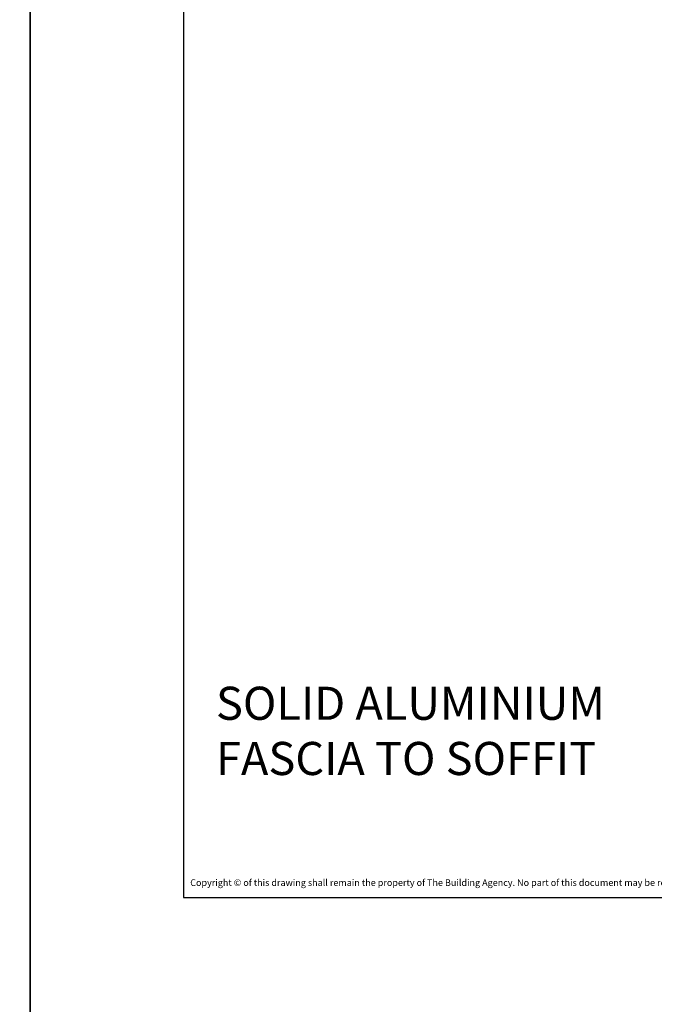
# Model space of a CAD drawing. Units: millimetres. Extents: x -8362 to 6509, y -3209 to 6379.
# Drawn here: x -710 to -519, y 1520 to 1818 of the extents above; entities that cross this region are included whole.
import ezdxf
from ezdxf.enums import TextEntityAlignment as Align

# ---------------------------------------------------------------- set-up
doc = ezdxf.new("R2010")
doc.units = ezdxf.units.MM
doc.linetypes.add('CENTER', pattern=[2, 1.25, -0.25, 0.25, -0.25])
doc.layers.get('0').update_dxf_attribs({"linetype": 'CONTINUOUS'})
doc.layers.get('Defpoints').update_dxf_attribs({"linetype": 'CONTINUOUS'})
doc.layers.add('0-Defpoints', color=7, linetype='CONTINUOUS', plot=False)
doc.layers.add('_Building Agency Blue', color=7, linetype='CONTINUOUS', true_color=0x005d96)
doc.styles.add('ALICLAD Text', font='arial.ttf', dxfattribs={"height": 1.6})
doc.styles.add('ARIAL 2', font='arial.ttf', dxfattribs={"height": 2})

# ---------------------------------------------------------------- blocks, each defined once
blk = doc.blocks.new('*U481')
at = {"layer": '0-Defpoints', "linetype": 'CENTER', "ltscale": 0.5}
blk.add_lwpolyline([(0, 0), (407.2, 0), (407.2, 581.4), (0, 581.4)], close=True, dxfattribs=at)
at = {"color": 8, "true_color": 0x75777a, "insert": (2, 2.9), "char_height": 2, "width": 403.2, "attachment_point": 7, "style": 'ARIAL 2'}
blk.add_mtext('Copyright © of this drawing shall remain the property of The Building Agency. No part of this document may be reproduced, edited or transmitted by any means without prior permission in writing from The Building Agency Ltd.', dxfattribs=at)
at = {"color": 8, "ltscale": 0.5, "true_color": 0x75777a, "style": 'ALICLAD Text', "flags": 4}
for tag, p in [('SHEETNUMBER', (260.5, 45.54)), ('REVISION', (258.34, 20.5))]:
    blk.add_attdef(tag, text='', height=3.9, dxfattribs=at).set_placement(p, align=Align.MIDDLE_RIGHT)
blk.add_attdef('DRAWING_TITLE', (14.66, 38.97), '', height=5.5, dxfattribs=at)

msp = doc.modelspace()

# ---------------------------------------------------------------- linework, layer by layer
at = {"lineweight": -2}
msp.add_lwpolyline([(-253.63, 2134.12), (-660.83, 2134.12), (-660.83, 1552.72), (-253.63, 1552.72)], close=True, dxfattribs=at)
at = {"layer": 'Defpoints'}
for points in [[(-707.14, 1506.59), (-1206.96, 1506.59), (-1206.96, 2180.26), (-707.14, 2180.26)], [(-207.32, 1506.59), (-707.14, 1506.59), (-707.14, 2180.26), (-207.32, 2180.26)]]:
    msp.add_lwpolyline(points, close=True, dxfattribs=at)

# ---------------------------------------------------------------- block references
at = {"lineweight": -2}
msp.add_blockref('*U481', (-660.83, 1552.72), dxfattribs=at)

# ---------------------------------------------------------------- texts
at = {"layer": '_Building Agency Blue', "lineweight": -2, "insert": (-651.05, 1616.42), "char_height": 10, "attachment_point": 1, "style": 'ARIAL 2'}
msp.add_mtext_dynamic_manual_height_columns('SOLID ALUMINIUM FASCIA TO SOFFIT ', width=124.5222, gutter_width=20, heights=[0], dxfattribs=at)

doc.saveas('drawing.dxf')
